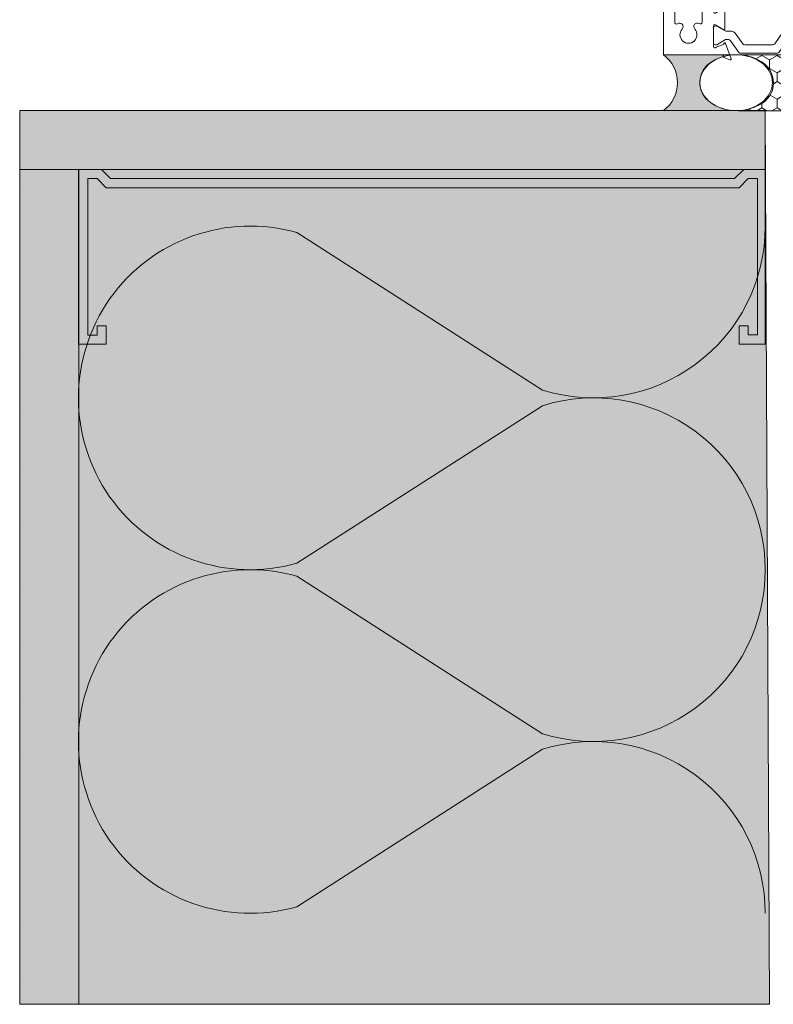
# Model space of a CAD drawing. Units: millimetres. Extents: x -452722 to 0, y -14390 to 26101.
# Drawn here: x -419511 to -419345, y -8605 to -8387 of the extents above; entities that cross this region are included whole.
import ezdxf

# ---------------------------------------------------------------- set-up
doc = ezdxf.new("R2010")
doc.units = ezdxf.units.MM
doc.header["$MEASUREMENT"] = 0
doc.linetypes.add('HIDDEN', pattern=[0.375, 0.25, -0.125])
doc.layers.get('0').update_dxf_attribs({"lineweight": 0})
for name, color, linetype, lineweight in [('0-BASE', 8, 'Continuous', 0), ('0-Connectors', 110, 'Continuous', 5), ('0-Grout', 142, 'Continuous', 0), ('A-HATCH', 214, 'Continuous', 5)]:
    doc.layers.add(name, color=color, linetype=linetype, lineweight=lineweight)
for name, color, linetype, lineweight, true_color in [('0-C-Studs', 7, 'Continuous', 0, 0xcccccc), ('0-TRANSITION MEMBRANE', 7, 'HIDDEN', 9, 0xdf0c91), ('0-Windows', 7, 'Continuous', 0, 0xcccccc), ('A-INSUL', 7, 'Continuous', 0, 0xcccccc), ('A-INTWALL', 7, 'Continuous', 20, 0xcccccc)]:
    doc.layers.add(name, color=color, linetype=linetype, lineweight=lineweight, true_color=true_color)
doc.layers.add('ALUMINUM', color=3, linetype='Continuous')
pattern_1 = [(90, (221731.356588, 321745.219682), (-6.249999999999999, 3.125000000000002), [0, -6.25])]

# ---------------------------------------------------------------- blocks, each defined once
blk = doc.blocks.new('*U222')
at = {"color": 0, "flags": 128}
for points in [[(0.5, 1.609251266833866e-14, -0.505862890805583), (0.1755203911065115, -0.2386478322949303), (-0.1818584972920102, -0.009465728827066687, 1.322645214574235), (-0.1818584972919947, -0.4905342711729452), (0.1755203911065123, -0.2613521677050584, -0.5058628908055831), (0.5000000000000162, -0.4999999999999838)], [(0.5000000000000161, -0.4999999999999839, -0.505862890805583), (0.1755203911065277, -0.7386478322949303), (-0.1818584972919941, -0.5094657288270666, 1.322645214574235), (-0.1818584972919786, -0.9905342711729452), (0.1755203911065285, -0.7613521677050584, -0.5058628908055831), (0.5000000000000323, -0.9999999999999838)]]:
    blk.add_lwpolyline(points, format="xyb", dxfattribs=at)
blk = doc.blocks.new('*U833')
at = {"layer": 'A-HATCH', "true_color": 0xbfbfb0}
h = blk.add_hatch(dxfattribs=at)
h.set_pattern_fill('DOTS', color=9, scale=100, angle=450, style=0)
h.set_pattern_definition(pattern_1)
h.paths.add_polyline_path([(184.6539929484564, 0.001506281205463367), (0, 0), (0, 13), (184.6539929484564, 13.00150628941274)])
at = {"layer": 'A-INTWALL'}
blk.add_lwpolyline([(184.6539929484564, 0.001506281205463367), (0, 0), (0, 13), (184.6539929484564, 13.00150628941274)], close=True, dxfattribs=at)
blk = doc.blocks.new('*U834')
at = {"layer": 'A-HATCH', "true_color": 0xbfbfb0}
h = blk.add_hatch(dxfattribs=at)
h.set_pattern_fill('DOTS', color=9, scale=100, angle=450, style=0)
h.set_pattern_definition(pattern_1)
h.paths.add_polyline_path([(164.9843633945508, 0.001345828922376668), (0, 0), (0, 13), (164.9843633945508, 13.00134583712966)])
at = {"layer": 'A-INTWALL'}
blk.add_lwpolyline([(164.9843633945508, 0.001345828922376668), (0, 0), (0, 13), (164.9843633945508, 13.00134583712966)], close=True, dxfattribs=at)
blk = doc.blocks.new('A$C537948b9')
at = {"layer": '0-Grout', "true_color": 0xb8b8b8, "transparency": 33554623}
h = blk.add_hatch(color=9, dxfattribs=at)
h.dxf.hatch_style = 1
edge = h.paths.add_edge_path()
edge.add_line((-25.99999999994179, 0), (0, 0))
edge.add_arc((7.470000000146683, -9.98499999991509), 12.47000902167566, 126.8009773356564, 233.1990226645316)
edge.add_line((5.820766091346741e-11, -19.96999999985565), (-25.99999999994179, -19.96999999985565))
edge.add_arc((-25.79054480942432, -4.712487317503474), 15.25895031543728, 269.2134927323041, 305.8702949816484)
edge.add_arc((-21.51090409676544, -9.958352752966675), 8.509455036880208, 303.2153855650317, 420.4525690333491)
edge.add_arc((-25.82531264476711, -15.44352254078694), 15.44451048560072, 416.5604922457564, 450.6480659658672)
at = {"layer": '0-Grout'}
blk.add_lwpolyline([(-25.99999999994179, 0), (0, 0, 0.5007520302023358), (5.820766091346741e-11, -19.96999999985565), (-25.99999999994179, -19.96999999985565, 0.1613235142919423), (-16.84952760016313, -17.07750959781697, 0.5613871838311856), (-17.31451829697471, -2.555571434844751, 0.1498416708279473), (-25.99999999994179, 0, -9.855110202091659)], format="xyb", dxfattribs=at)
at = {"layer": '0-Grout', "extrusion": (0, 0, -1)}
blk.add_ellipse((-25.99999999994179, -9.984999999927823), major_axis=(-13, -2.886579864025407e-15), ratio=0.7680769230700231, dxfattribs=at)
blk = doc.blocks.new('SE81')
at = {"linetype": 'Continuous'}
for p, q in [((19.14710449053153, 3.66708655445356), (19.14710449053153, 3.783648348481229)), ((19.49110449053153, 3.783648348481229), (19.49110449053153, 3.66708655445356)), ((19.19510449053153, 3.76583628906048), (19.19510449053153, 3.71508655445356)), ((19.19510449053153, 3.71508655445356), (19.44310449053154, 3.71508655445356)), ((19.44310449053153, 3.71508655445356), (19.44310449053153, 3.76583628906048)), ((19.26424069880524, 3.66708655445356), (19.14710449053153, 3.66708655445356)), ((19.22410449053153, 3.60708655445356), (19.26424069880524, 3.60708655445356)), ((19.22410449053153, 3.579086554453561), (19.22410449053153, 3.607086554453561)), ((19.26424069880524, 3.60708655445356), (19.26424069880524, 3.66708655445356)), ((19.49110449053153, 3.667086554453561), (19.37396828225783, 3.667086554453561)), ((19.37396828225783, 3.667086554453561), (19.37396828225783, 3.607086554453561)), ((19.37396828225783, 3.60708655445356), (19.41410449053154, 3.60708655445356)), ((19.41410449053153, 3.60708655445356), (19.41410449053153, 3.57908655445356)), ((19.41410449053153, 3.579086554453561), (19.22410449053153, 3.579086554453561))]:
    blk.add_line(p, q, dxfattribs=at)
for radius, start, end in [(0.219, 38.2434103964781, 141.7565896035219), (0.171, 43.51898879045733, 136.4810112095427)]:
    blk.add_arc((19.31910449053153, 3.64808655445356), radius, start, end, dxfattribs=at)
blk = doc.blocks.new('SE82')
at = {"linetype": 'Continuous'}
for p, q in [((19.34879337732172, 7.22464287024291), (19.34879337732172, 7.25264287024291)), ((19.34879337732172, 7.252642870242911), (19.53879337732172, 7.252642870242911)), ((19.38892958559542, 7.22464287024291), (19.34879337732172, 7.22464287024291)), ((19.38892958559542, 7.16464287024291), (19.38892958559542, 7.22464287024291)), ((19.53879337732172, 7.22464287024291), (19.49865716904801, 7.22464287024291)), ((19.49865716904801, 7.22464287024291), (19.49865716904801, 7.16464287024291)), ((19.53879337732172, 7.252642870242911), (19.53879337732172, 7.224642870242911)), ((19.27179337732172, 7.048081076215243), (19.27179337732172, 7.164642870242911)), ((19.27179337732172, 7.16464287024291), (19.38892958559542, 7.16464287024291)), ((19.56779337732172, 7.11664287024291), (19.31979337732172, 7.11664287024291)), ((19.31979337732172, 7.11664287024291), (19.31979337732172, 7.06589313563599)), ((19.49865716904801, 7.16464287024291), (19.61579337732172, 7.16464287024291)), ((19.56779337732172, 7.065893135635991), (19.56779337732172, 7.116642870242911)), ((19.61579337732172, 7.16464287024291), (19.61579337732172, 7.048081076215242))]:
    blk.add_line(p, q, dxfattribs=at)
for radius, start, end in [(0.219, 218.2434103964779, 321.7565896035221), (0.171, 223.5189887904573, 316.4810112095427)]:
    blk.add_arc((19.44379337732172, 7.18364287024291), radius, start, end, dxfattribs=at)
blk = doc.blocks.new('A$C58ea1fd2')
at = {"layer": '0-Windows'}
for p, q in [((-25.0063000000082, 0), (-25.0063000000082, -12.95690209140776)), ((25.0063000000082, 0), (-25.0063000000082, 0)), ((-17.85082076763501, -2.481943657454394), (17.53390792629216, -2.036852730487226)), ((19.18969999998808, -2.844799999998941), (19.18969999998808, -1.574799999998504)), ((19.18969999998808, -1.574799999998504), (24.52370000001974, -1.574799999998504)), ((24.52370000001974, -1.574799999998504), (24.52370000001974, -2.844799999998941)), ((25.79369999998016, -3.098799999999756), (25.79369999998016, -0.787399999999252)), ((17.91970000002766, -2.417822592849916), (17.91970000002766, -3.098799999999756)), ((18.55469999997877, -3.733799999999974), (19.82469999999739, -3.733799999999974)), ((19.82469999999739, -2.844799999998941), (19.18969999998808, -2.844799999998941)), ((24.52370000001974, -2.844799999998941), (23.88870000001043, -2.844799999998941)), ((23.88870000001043, -3.733799999999974), (25.15870000002906, -3.733799999999974)), ((-9.918699999980163, -8.53439999999864), (-17.81517627026187, -8.53439999999864)), ((-9.131300000008196, -12.95690209140776), (-9.131300000008196, -9.321799999999712)), ((-22.69816801173147, -13.39127505961187), (-23.32960494840518, -11.65641633439191)), ((-23.20289999997476, -11.07439999999951), (-18.61952882929472, -11.07439999999951)), ((-22.82272093993379, -11.68088596278176), (-22.82272093993379, -11.47444999999789)), ((-21.66276834282326, -13.74357933252577), (-22.7959226713283, -11.78089846278272)), ((-22.42267093993723, -11.07439999999951), (-19.02224593993742, -11.07439999999951)), ((-18.64899420854636, -11.78089846278272), (-19.66155632829759, -13.53470749999906)), ((-18.35622900607996, -11.53274557337318), (-19.31842232641065, -13.18271388930953)), ((-18.62219593994087, -11.47444999999971), (-18.62219593994087, -11.68088596278176)), ((-14.82597999996506, -13.18260000000009), (-15.77918529440649, -11.53159999999843)), ((-15.51540406007553, -11.47444999999971), (-15.51540406007553, -11.68088596278358)), ((-15.51522075134562, -11.07439999999951), (-10.93469999998342, -11.07439999999951)), ((-15.48860579147004, -11.78089846278272), (-14.4760436717188, -13.53470749999906)), ((-11.71492906007916, -11.07439999999951), (-15.11535406007897, -11.07439999999951)), ((-12.47483165713493, -13.74357933252759), (-11.34167732868809, -11.78089846278272)), ((-11.43943198822672, -13.39127505961187), (-10.80799505161121, -11.65641633439191)), ((-11.3148790600826, -11.68088596278358), (-11.3148790600826, -11.47444999999971)), ((-25.71097066265065, -13.54267040090417), (-26.13704554055585, -14.71330150687572)), ((-25.87660150689771, -14.97374554054295), (-22.51364150684094, -13.74972820151561)), ((-25.20685226027854, -13.24332040222362), (-25.52880009153159, -13.3604998297742)), ((-24.49500287993578, -16.65616550381128), (-21.96375243319198, -14.88376485990375)), ((-21.62257093994413, -14.22836130926771), (-21.62257093994413, -13.8935980825263)), ((-19.82234593993053, -14.13478249999935), (-19.82234593993053, -15.06137270355975)), ((-19.31161999999313, -13.58899999999994), (-14.82597999996506, -13.58899999999994)), ((-14.31525406008586, -14.13478249999935), (-14.31525406008586, -15.06137270356157)), ((-12.51502906007227, -14.22836130926771), (-12.51502906007227, -13.8935980825263)), ((-9.642597120022401, -16.65616550381128), (-12.1738475667662, -14.88376485990375)), ((-8.260998493118677, -14.97374554054295), (-11.62395849311724, -13.74972820151561)), ((-8.930747739679646, -13.24332040222362), (-8.608799908484798, -13.3604998297742)), ((-8.426629337307531, -13.54267040090417), (-8.000554459460545, -14.71330150687572)), ((-24.62294593994739, -25.2493581646977), (-24.62294593994739, -16.90194183530002)), ((-20.24882280651946, -15.88062714185435), (-22.39624407334486, -17.38426770058868)), ((-13.88877719343873, -15.88062714185435), (-11.74135592667153, -17.38426770058868)), ((-9.514654060069006, -25.2493581646977), (-9.514654060069006, -16.90194183530002)), ((-22.82272093993379, -18.20352213888327), (-22.82272093993379, -23.94777786111445)), ((-11.3148790600826, -18.20352213888327), (-11.3148790600826, -23.94777786111626)), ((-21.96375243319198, -27.26753514009397), (-24.49500287993578, -25.49513449618644)), ((-22.39624407334486, -24.76703229940904), (-20.24882280651946, -26.27067285814337)), ((-11.74135592667153, -24.76703229941086), (-13.88877719349694, -26.27067285814337)), ((-12.1738475667662, -27.26753514009397), (-9.642597120022401, -25.49513449618644)), ((-26.13643281755503, -27.43799849312018), (-25.71035793964984, -28.60862959909355)), ((-22.51364150684094, -28.40134878555546), (-25.8759887838969, -27.17755445945295)), ((-21.62257093994413, -28.25770191747142), (-21.62257093994413, -27.92293869073001)), ((-19.82234593993053, -27.08992729643614), (-19.82234593993053, -28.01821897737136)), ((-14.31525406008586, -27.08992729643796), (-14.31525406008586, -28.01821897737136)), ((-12.51502906007227, -28.25770191747142), (-12.51502906007227, -27.92293869073001)), ((-11.62273304717382, -28.40134878556091), (-8.260385770117864, -27.17755445945295)), ((-7.999941736459732, -27.43799849312018), (-8.426016614364926, -28.60862959909355)), ((-25.52818736853078, -28.7908001702217), (-25.20623953733593, -28.90797959777228)), ((-25.00568727700738, -29.19439790858814), (-25.00568727700738, -36.38549999999668)), ((-23.32982524909312, -30.49526592391521), (-22.69816801173147, -28.75980192745737)), ((-22.82272093993379, -30.67684999999801), (-22.82272093993379, -30.47041403721414)), ((-22.7959226713283, -30.370401537215), (-21.66276834282326, -28.40772066747013)), ((-19.66240706696408, -28.61511897737), (-18.64899420854636, -30.370401537215)), ((-19.31161999999313, -28.56229999999596), (-14.82475455402164, -28.56229999999596)), ((-18.36603675293736, -30.60649822671985), (-19.31161999999313, -28.96869999999581)), ((-18.62219593994087, -30.47041403721414), (-18.62219593994087, -30.67684999999801)), ((-14.82475455402164, -28.96869999999581), (-15.77795984846307, -30.61969999999565)), ((-15.51540406007553, -30.47041403721414), (-15.51540406007553, -30.67684999999983)), ((-14.47519293305231, -28.61511897737182), (-15.48860579147004, -30.370401537215)), ((-11.34167732868809, -30.370401537215), (-12.47483165713493, -28.40772066747195)), ((-10.80654930492165, -30.49526592391521), (-11.4382065422833, -28.75980192746283)), ((-11.3148790600826, -30.67684999999983), (-11.3148790600826, -30.47041403721596)), ((-9.130687277007382, -82.3111034861904), (-9.130687277007382, -29.19439790858814)), ((-8.608187185483985, -28.7908001702217), (-8.930135016678832, -28.90797959777228)), ((-18.63762334332569, -31.07689999999639), (-23.20228727703216, -31.07689999999639)), ((-19.02224593993742, -31.0768999999982), (-22.42267093993723, -31.0768999999982)), ((-10.93408727704082, -31.07689999999639), (-15.5139953054022, -31.07689999999639)), ((-15.11535406007897, -31.0768999999982), (-11.71492906007916, -31.07690000000002)), ((-22.97368727700086, -34.40429999999651), (-22.97368727700086, -36.38549999999668)), ((-22.1862872770289, -33.61689999999544), (-19.18908727704547, -33.61689999999544)), ((-18.4016872770153, -36.38549999999668), (-18.4016872770153, -34.40429999999651)), ((-16.36968727700878, -34.40429999999651), (-16.36968727700878, -36.38549999999668)), ((-15.58228727703681, -33.61689999999544), (-12.4580872770166, -33.61689999999544)), ((-11.67068727704464, -34.40429999999651), (-11.67068727704464, -98.95969390724349)), ((-23.76108727703104, -37.17289999999593), (-24.21828727703542, -37.17289999999593)), ((-17.15708727703895, -37.17289999999593), (-17.61428727704333, -37.17289999999593)), ((-9.130687277007382, -101.4996939072425), (-9.130687277007382, -83.07310348619103)), ((-25.00568727700738, -96.97849390724332), (-25.00568727700738, -101.6452267740988)), ((-23.76108727703104, -96.19109390724407), (-24.21828727703542, -96.19109390724407)), ((-22.97368727700086, -98.95969390724349), (-22.97368727700086, -96.97849390724332)), ((-18.4016872770153, -96.97849390724332), (-18.4016872770153, -98.95969390724349)), ((-17.15708727703895, -96.19109390724407), (-17.61428727704333, -96.19109390724407)), ((-16.36968727700878, -98.95969390724349), (-16.36968727700878, -96.97849390724332)), ((-19.18908727698727, -99.74709390724274), (-22.1862872770289, -99.74709390724274)), ((-12.4580872770166, -99.74709390724274), (-15.58228727703681, -99.74709390724274)), ((-10.12888956128154, -102.2870939072436), (-9.918087277037557, -102.2870939072436)), ((-25.00568727700738, -113.7635630557161), (-23.77594034391223, -103.6282600632148)), ((-21.76955310517224, -103.8956155898595), (-22.97368727700086, -113.8198238531186)), ((-18.13858248956967, -104.3361722246282), (-18.54232855763985, -107.6637582684089)), ((-17.25217975379201, -107.5744612439921), (-17.00345373468008, -105.5245162531246)), ((-20.70649704954121, -107.076442132613), (-21.51859772444004, -112.0406939072436)), ((-19.76056574471295, -111.0351869373408), (-19.12995877268258, -107.0811795119171)), ((-18.54232855763985, -107.6637582684089), (-16.22242619795725, -116.4214421486031)), ((-14.66956405877136, -117.3238939072435), (-17.25217975379201, -107.5744612439921)), ((-21.51859772444004, -112.0406939072436), (-19.91839772445383, -115.2131539072434)), ((-18.67339263961185, -114.5536207132463), (-19.47039557114476, -112.9442878706941)), ((-25.00568727700738, -125.6804939072426), (-25.00568727700738, -113.7635630557161)), ((-22.97368727700086, -113.8198238531186), (-22.97368727700086, -124.3596939072431)), ((-19.91839772445383, -115.2131539072434), (-19.91839772445383, -121.2855724327728)), ((-18.34359772445168, -127.153693907243), (-18.34359772445168, -115.9626746600443)), ((-16.22242619795725, -116.4214421486031), (-17.67106139770476, -116.8051842731275)), ((-14.66956405877136, -118.2070133790075), (-14.66956405877136, -117.3238939072435)), ((-17.34585620742291, -118.0328412220424), (-15.93956405878998, -117.6603157325862)), ((-15.93956405878998, -117.6603157325862), (-15.93956405878998, -118.2070133790075)), ((-21.84044341742992, -124.3596939072431), (-20.25588727701688, -124.0802939072437)), ((-21.51859772444004, -123.5214939072448), (-21.51859772444004, -124.3037813022129)), ((-21.51859772444004, -124.3037813022129), (-20.25113772443729, -124.0802939072437)), ((-20.25588727701688, -124.0802939072437), (-20.25588727701688, -124.3596939072431)), ((-20.25113772443729, -124.0802939072437), (-20.25113772443729, -128.3449539072426)), ((-22.97368727700086, -124.3596939072431), (-21.84044341742992, -124.3596939072431)), ((-22.36408727703383, -126.4678939072437), (-24.21828727703542, -126.4678939072437)), ((14.75260227551917, -127.5829539072438), (14.75260227551917, -128.3474939072439)), ((16.65760227554711, -127.2019539072426), (15.13360227551311, -127.2019539072426)), ((16.02260227553779, -128.8529539072442), (16.02260227553779, -128.3449539072426)), ((16.40360227553174, -127.9639539072432), (16.65760227554711, -127.9639539072432)), ((22.24560227553593, -127.2019539072426), (20.72160227556014, -127.2019539072426)), ((20.72160227556014, -127.9639539072432), (20.9756022755173, -127.9639539072432)), ((21.35660227551125, -128.3449539072426), (21.35660227551125, -128.8529539072442)), ((22.62660227552988, -128.5481539072443), (22.62660227552988, -127.5829539072438)), ((24.53160227555782, -127.5829539072438), (24.53160227555782, -128.5481539072443)), ((25.42060227552429, -127.2019539072426), (24.91260227555176, -127.2019539072426)), ((25.80160227551823, -130.3769539072437), (25.80160227551823, -127.5829539072438)), ((-25.00093772448599, -129.1069539072432), (-25.00093772448599, -130.3769539072437)), ((-20.63213772448944, -128.7259539072438), (-24.61993772449205, -128.7259539072438)), ((14.37160227552522, -128.7284939072433), (-16.76879772444954, -128.7284939072433)), ((20.9756022755173, -129.2339539072436), (16.40360227553174, -129.2339539072436)), ((23.59180227556499, -129.4879539072426), (23.56640227552271, -129.4879539072426)), ((-24.61993772449205, -130.7579539072431), (25.42060227552429, -130.7579539072431))]:
    blk.add_line(p, q, dxfattribs=at)
for centre, radius, start, end in [((25.0063000000082, -0.787399999999252), 0.7874000000000005, 0, 90), ((17.53870000003371, -2.417822592849916), 0.3809999999999994, 0, 90.72066362347589), ((-20.58669999998529, -5.529262811984154), 1.879600000000001, 47.17181514998996, 312.82818485001), ((-18.77366764651379, -3.573296890717756), 0.7873999999999999, 227.17181514999, 37.44479350718031), ((-17.84602869389346, -2.862913519817084), 0.3810000000000007, 90.72066362347589, 217.4447935071803), ((18.55469999997877, -3.098799999999756), 0.6350000000000001, 180, 270), ((19.82469999999739, -3.289299999998548), 0.4445000000000005, 270, 90), ((23.88870000001043, -3.289299999998548), 0.4445000000000005, 90, 270), ((25.15870000002906, -3.098799999999756), 0.6350000000000001, 270, 0), ((-18.77366764651379, -7.485228733248732), 0.7874, 325.1193683580564, 132.82818485001), ((-17.81517627026187, -8.153399999999237), 0.3809999999999997, 145.1193683580564, 270), ((-9.918699999980163, -9.321799999999712), 0.7873999999999997, 0, 90), ((-25.31109999999171, -12.95690209140776), 0.3048000000000009, 290.0000000011556, 0), ((-23.20289999997476, -11.3791999999994), 0.3047999999999999, 90, 245.4366785213149), ((-22.42267093993723, -11.47444999999789), 0.4000500000001378, 90, 180), ((-22.62269593990641, -11.68088596278176), 0.2000250000000403, 180, 210.0000000000624), ((-19.02224593993742, -11.47444999999971), 0.400049999999992, 0, 90), ((-18.82222093991004, -11.68088596278176), 0.2000250000001123, 329.9999999999376, 0), ((-18.61952882929472, -11.3791999999994), 0.3048, 329.7510303354229, 90), ((-15.51522075134562, -11.3791999999994), 0.3047999999999998, 90, 210.0000000000624), ((-15.11535406007897, -11.47444999999971), 0.400049999999992, 90, 180), ((-15.31537906004814, -11.68088596278358), 0.2000250000001123, 180, 210.0000000000624), ((-11.71492906007916, -11.47444999999971), 0.4000500000001378, 0, 90), ((-11.51490406005178, -11.68088596278358), 0.2000250000000394, 329.9999999999376, 0), ((-10.93469999998342, -11.3791999999994), 0.3048, 294.563321478685, 90), ((-8.826499999966472, -12.95690209140776), 0.3048000000000009, 180, 249.9999999988444), ((-25.94610000000102, -14.78279999999904), 0.2031999999999978, 159.9999999996989, 290.0000000011556), ((-25.42455235181842, -13.64691814059006), 0.3048000000000006, 110.0000000011556, 159.9999999996989), ((-22.58314000000246, -13.5587826609717), 0.2032000000000005, 290.0000000011556, 124.4775121847788), ((-22.42267093993723, -14.22836130926771), 0.8000999999998921, 305.0000000012747, 0), ((-21.92260843992699, -13.8935980825263), 0.3000375000001276, 0, 30.00000000006242), ((-20.82247093995102, -15.06137270355975), 1.000124999999991, 305.0000000012747, 0), ((-18.62219593994087, -14.13478249999935), 1.20015000000005, 149.9999999999376, 180), ((-19.31161999999313, -13.38580000000002), 0.2032, 91.91839284238962, 270), ((-14.82597999996506, -13.38580000000002), 0.2031999999999999, 270, 90), ((-15.51540406007553, -14.13478249999935), 1.20015000000005, 0, 30.00000000006242), ((-13.31512906006537, -15.06137270356157), 1.000124999999991, 180, 234.9999999987253), ((-12.2149915600894, -13.8935980825263), 0.3000375000001276, 149.9999999999376, 180), ((-11.71492906007916, -14.22836130926771), 0.8000999999998919, 180, 234.9999999987253), ((-11.55446000001393, -13.5587826609717), 0.2032000000000005, 55.5224878152212, 249.9999999988444), ((-8.713047648139764, -13.64691814059006), 0.3048000000000006, 20.00000000030114, 69.99999999884446), ((-8.191500000015367, -14.78279999999904), 0.2031999999999978, 249.9999999988444, 20.00000000030114), ((-24.32290843990631, -16.90194183530002), 0.3000375000001415, 125.0000000012748, 180), ((-21.8225959399133, -18.20352213888145), 1.000124999999997, 125.0000000012748, 180), ((-12.31500406004488, -18.20352213888327), 1.000124999999997, 0, 54.99999999872526), ((-9.81469156005187, -16.90194183530002), 0.3000375000001415, 0, 54.99999999872526), ((-21.8225959399133, -23.94777786111445), 1.000125000000195, 180, 234.9999999987253), ((-12.31500406004488, -23.94777786111626), 1.000125000000195, 305.0000000012747, 0), ((-24.32290843990631, -25.2493581646977), 0.3000375000000126, 180, 234.9999999987253), ((-9.81469156005187, -25.2493581646977), 0.3000375000000109, 305.0000000012747, 0), ((-25.94548727700021, -27.36849999999504), 0.2031999999999996, 69.99999999884446, 200.0000000003011), ((-22.42267093993723, -27.92293869073001), 0.800099999999984, 0, 54.99999999872526), ((-21.92260843992699, -28.25770191747142), 0.3000374999999179, 329.9999999999376, 0), ((-20.82247093995102, -27.08992729643796), 1.000125000000156, 0, 54.99999999872526), ((-18.62854593992233, -28.01821897737136), 1.1938, 180, 210.0000000000624), ((-15.50905406003585, -28.01821897737136), 1.1938, 329.9999999999376, 0), ((-13.31512906006537, -27.08992729643796), 1.000125000000154, 125.0000000012748, 180), ((-11.71492906007916, -27.92293869073001), 0.8000999999999815, 125.0000000012748, 180), ((-12.2149915600894, -28.25770191747142), 0.3000374999999195, 180, 210.0000000000624), ((-8.190887277014554, -27.36849999999504), 0.203199999999853, 339.9999999996009, 110.0000000011912), ((-25.42393962887581, -28.50438185940584), 0.30480000000001, 200.0000000003991, 249.9999999988444), ((-25.3104872769909, -29.19439790858814), 0.3047999999999689, 0, 69.99999999884446), ((-22.62269593990641, -30.47041403721414), 0.2000250000000307, 149.9999999999376, 179.9999999998958), ((-22.58314000000246, -28.59229432609936), 0.2031999999997939, 235.5224878152212, 69.99999999884446), ((-19.31161999999313, -28.76549999999588), 0.2032000000000006, 90, 270), ((-18.82222093991004, -30.47041403721414), 0.2000250000000307, 0, 29.99999999997217), ((-15.31537906004814, -30.47041403721414), 0.2000250000000306, 150.0000000000279, 180), ((-14.82475455402164, -28.76549999999588), 0.2032000000000006, 270, 90), ((-11.55323455401231, -28.59229432610482), 0.2031999999997934, 110.0000000011912, 304.477512187646), ((-11.51490406005178, -30.47041403721596), 0.2000250000000316, 1.042204158021965e-10, 30.00000000006242), ((-8.825887277023867, -29.19439790858814), 0.3048000000010477, 110.0000000011912, 180), ((-8.712434925197158, -28.50438185940584), 0.3048000000000002, 290.0000000011912, 339.9999999996009), ((-23.20228727703216, -30.7720999999965), 0.3048000000000009, 114.735611599098, 270), ((-22.42267093993723, -30.67684999999801), 0.400049999999992, 180, 270), ((-19.02224593993742, -30.67684999999801), 0.400049999999992, 270, 0), ((-18.63762334332569, -30.76329881781203), 0.3136011821837023, 270, 30.00000000006242), ((-15.5139953054022, -30.7720999999965), 0.3047999999999993, 149.9999999999376, 270), ((-15.11535406007897, -30.67684999999801), 0.400049999999992, 180, 270), ((-11.71492906007916, -30.67684999999983), 0.400049999999992, 270, 0), ((-10.93408727704082, -30.7720999999965), 0.3048000000000009, 270, 65.26438840094558), ((-22.1862872770289, -34.40429999999651), 0.7874000000000005, 90, 180), ((-19.18908727698727, -34.40429999999651), 0.7874000000000005, 0, 90), ((-15.58228727703681, -34.40429999999651), 0.7874000000000005, 90, 180), ((-12.4580872770166, -34.40429999999651), 0.7874000000000005, 0, 90), ((-24.21828727703542, -36.38549999999668), 0.7874000000000005, 180, 270), ((-23.76108727703104, -36.38549999999668), 0.7874000000000005, 270, 0), ((-17.61428727704333, -36.38549999999668), 0.7873999999999971, 180, 270), ((-17.15708727703895, -36.38549999999668), 0.7874000000000005, 270, 0), ((-9.130687277007382, -82.69210348618981), 0.3810000000000063, 90, 270), ((-24.21828727703542, -96.97849390724332), 0.7874000000000005, 90, 180), ((-23.76108727703104, -96.97849390724332), 0.7874000000000005, 0, 90), ((-17.61428727704333, -96.97849390724332), 0.7874000000000005, 90, 180), ((-17.15708727703895, -96.97849390724332), 0.7874000000000005, 0, 90), ((-22.1862872770289, -98.95969390724349), 0.7874000000000005, 180, 270), ((-19.18908727698727, -98.95969390724349), 0.7873999999999937, 270, 0), ((-15.58228727703681, -98.95969390724349), 0.7874000000000005, 180, 270), ((-12.4580872770166, -98.95969390724349), 0.7874000000000005, 270, 0), ((-24.21828727703542, -101.6452267740988), 0.7873999999999953, 180, 247.9201869901375), ((-19.95406779734185, -104.1158939072429), 1.828800000002378, 353.0819462203256, 173.0819462203256), ((-13.04228727699956, -104.1666939072438), 1.879599999999998, 317.2722315795154, 222.7277684204846), ((-13.04228727699956, -104.1666939072438), 3.467100000000001, 317.2722315795154, 32.82838307681077), ((-9.918087277037557, -101.4996939072425), 0.7874000000000005, 270, 0), ((-24.96421481389552, -103.4840831317324), 1.196989224488282, 353.0819462203256, 67.92018699013755), ((-19.91408725391375, -105.7008539072413), 1.587500000000521, 299.5998243349482, 240.0558376602723), ((-16.62522762891604, -105.5704075692447), 0.3809999999999988, 21.39410402932825, 173.0819462203256), ((-13.04228727699956, -104.1666939072438), 3.467100000000001, 201.3941040293282, 222.7277684204846), ((-15.00609232846182, -105.9806040324875), 0.7937500000000041, 222.7277684204846, 42.72776842048459), ((-11.07848222559551, -105.9806040324875), 0.7937500000000015, 137.2722315795154, 317.2722315795154), ((-16.62519048625836, -111.5352339238962), 3.175000000001095, 170.9384665385322, 206.3463660576381), ((-21.51859772444004, -115.9626746600443), 3.17499999999991, 0, 26.34636605763811), ((-17.50845880253473, -117.4190127475849), 0.6349999999999792, 104.836823786485, 284.836823786485), ((-15.30456405878067, -118.2070133790075), 0.6350000000000001, 180, 0), ((-20.705797724484, -121.2855724327728), 0.7874000000005834, 288.8190633684759, 0), ((-19.9437977244379, -123.5214939072448), 1.574800000001351, 108.8190633684759, 180), ((-24.21828727703542, -125.6804939072426), 0.7873999999999937, 180, 270), ((-22.36408727703383, -124.3596939072431), 2.108199999999997, 270, 0), ((-20.63213772448944, -128.3449539072426), 0.3810000000000003, 270, 0), ((-16.76879772444954, -127.153693907243), 1.574799999999987, 180, 270), ((14.37160227552522, -128.3474939072439), 0.3810000000000001, 270, 0), ((15.13360227551311, -127.5829539072438), 0.3809999999999994, 90, 180), ((16.40360227553174, -128.3449539072426), 0.3810000000000001, 90, 180), ((16.65760227554711, -127.5829539072438), 0.3810000000000406, 270, 90), ((20.72160227556014, -127.5829539072438), 0.3810000000000406, 90, 270), ((20.9756022755173, -128.3449539072426), 0.3809999999999994, 0, 90), ((22.24560227553593, -127.5829539072438), 0.3809999999999998, 0, 90), ((24.91260227555176, -127.5829539072438), 0.3809999999999994, 90, 180), ((25.42060227552429, -127.5829539072438), 0.3809999999999998, 0, 90), ((-24.61993772449205, -129.1069539072432), 0.3810000000000003, 90, 180), ((-24.61993772449205, -130.3769539072437), 0.3810000000000001, 180, 270), ((16.40360227553174, -128.8529539072442), 0.3809999999999994, 180, 270), ((20.9756022755173, -128.8529539072442), 0.3810000000000001, 270, 0), ((23.56640227552271, -128.5481539072443), 0.9397999999999905, 180, 270), ((23.59180227556499, -128.5481539072443), 0.939800000000046, 270, 0), ((25.42060227552429, -130.3769539072437), 0.3809999999999994, 270, 0)]:
    blk.add_arc(centre, radius, start, end, dxfattribs=at)
at = {"layer": '0-Windows', "xscale": 25.4, "yscale": 25.4, "zscale": 25.4}
for name, p in [('SE82', (-472.0156517839641, -185.7919289041693)), ('SE81', (-471.9981540595181, -220.1427523903512))]:
    blk.add_blockref(name, p, dxfattribs=at)
blk = doc.blocks.new('A$C7a3e12f3')
at = {"layer": '0-Grout', "true_color": 0x7d7d7d, "transparency": 33554508}
h = blk.add_hatch(dxfattribs=at)
h.set_pattern_fill('HONEY', color=8, scale=15.46118704030328, angle=90.00000000000001)
h.set_pattern_definition([(90, (-194005.5838320614, 136150.2653821739), (-1.673722593695673, 2.898972570056865), [1.932648380037911, -3.865296760075821]), (210, (-194005.5838320614, 136150.2653821739), (-1.673722593695672, -2.898972570056865), [1.932648380037908, -3.865296760075816]), (150, (-194005.5838320614, 136150.2653821739), (-3.347445187391346, -9.958092513572924e-17), [-3.865296760075821, 1.932648380037911])])
edge = h.paths.add_edge_path()
edge.add_line((-107.9593366489362, -236.8152710626018), (-106.6997806475529, -236.8172664650447))
edge.add_line((-106.6997806475529, -236.8172664650447), (-40.39613085800738, -236.8172650079032))
edge.add_line((-40.39613085800738, -236.8172650079032), (-39.12961009816718, -236.8180318015038))
edge.add_line((-39.12961009816718, -236.8180318015038), (-12.76789490954252, -236.8147155158604))
edge.add_line((-12.76789490954252, -236.8147155158604), (-12.78099923444279, -236.7748464713895))
edge.add_line((-12.78099923444279, -236.7748464713895), (-10.29476064414666, -236.7748464708366))
edge.add_arc((-10.35209578488684, -226.91086504552), 9.864148056337815, 243.6998301116107, 270.3330323167594, ccw=False)
edge.add_arc((-12.87212406365506, -230.6150217083705), 5.461937683418959, 112.2610311985587, 250.19607148225532, ccw=False)
edge.add_arc((-10.33775952581163, -234.2925516960786), 9.87150153369017, 88.49615048393918, 117.79709006148869, ccw=False)
edge.add_line((-10.0786907343936, -224.42445026313), (-108.5124455066225, -224.4277665489317))
edge.add_arc((-108.2410723802795, -234.2099230076037), 9.785919903393863, 60.28908382400198, 91.58907169469097, ccw=False)
edge.add_arc((-105.6554998668798, -230.6112196474569), 5.398650196142142, -66.64301712535291, 65.19893970274057, ccw=False)
edge.add_arc((-108.5032562807546, -226.3399723495422), 10.48941045601805, 272.97235802830414, 298.39429294077263, ccw=False)
at = {"layer": '0-Grout'}
blk.add_lwpolyline([(-107.9593366489362, -236.8152710626018), (-107.9593366489362, -236.8152710626018), (-106.6997806475529, -236.8172664650447), (-40.39613085800738, -236.8172650079032), (-39.12961009816718, -236.8180318015038), (-12.76789490954252, -236.8147155158604), (-12.78099923444279, -236.7748464713895), (-10.29476064414666, -236.7748464708366, -0.1167352281951553), (-14.72264183136031, -235.7539269662011, -0.6868637151938812), (-14.94125246716067, -225.560175429071, -0.1285506393847708), (-10.0786907343936, -224.42445026313), (-108.5124455066225, -224.4277665489317, -0.1374274531111471), (-103.390934107968, -225.7104884914079, -0.6484276160857319), (-103.5151578267914, -235.567464182559, -0.1113813095743463), (-107.959336629533, -236.8152710626018, 1312.250969894596)], format="xyb", dxfattribs=at)
at = {"layer": '0-TRANSITION MEMBRANE', "xscale": -0.6184474816121313, "yscale": 0.6184474816121313, "zscale": 0.6184474816121313}
blk.add_blockref('A$C537948b9', (-124.592080029528, -224.4277665489208), dxfattribs=at)
at = {"layer": '0-Windows', "rotation": 90}
blk.add_blockref('A$C58ea1fd2', (-124.592080029528, -199.4214665489126), dxfattribs=at)
blk = doc.blocks.new('A$Cdbbf86bf')
at = {"layer": 'A-HATCH', "true_color": 0xc7c8ca, "transparency": 33554495}
blk.add_hatch(color=9, dxfattribs=at).paths.add_polyline_path([(-295.1843633765675, -0.004744502299217856), (-129.1999999999989, 0), (-130.2000000000007, 197.6564642099147), (-295.1843633765675, 197.6564642099147)])
at = {"layer": '0-BASE'}
blk.add_lwpolyline([(-295.1843633765675, -0.004744502299217856), (-129.1999999999989, 0), (-130.2000000000007, 197.6564642099147), (-295.1843633765675, 197.6564642099147)], close=True, dxfattribs=at)
at = {"layer": '0-C-Studs'}
blk.add_lwpolyline([(-130.1597523699602, 145.99764750131), (-135.960912725408, 146.0054824979889), (-135.960912725408, 150.0770135226339), (-133.9252477471455, 150.0770135226339), (-133.9252477471455, 148.0413485329045), (-131.8985208507365, 148.0454234052595), (-131.8985208507365, 182.6244015967386), (-133.9250263009308, 182.624502923587), (-135.9769656662102, 180.5725635568524), (-276.0083593855816, 180.5610763289878), (-278.055791029401, 182.6102958370611), (-280.1071711050899, 182.610193273882), (-280.1071711050899, 148.0190531626722), (-278.0587340934289, 148.0113778329833), (-278.0587340934289, 150.0617525460111), (-276.0278050904017, 150.0617525460111), (-276.0278050904017, 145.9979348321358), (-282.1556081168092, 145.9979861377651), (-282.1556081168092, 184.659796937849), (-277.1015576523932, 184.659796937849), (-275.0649158374727, 182.6231060275022), (-136.9430856797117, 182.6231060275022), (-134.8951821834635, 184.655330598951), (-130.1556081824092, 184.655330598951), (-130.1556081824092, 145.99764750131)], dxfattribs=at)
at = {"layer": 'A-INSUL', "ltscale": 0.5, "xscale": 152.0000000000113, "yscale": 152.0000000000113, "zscale": 152.0000000000113}
blk.add_blockref('*U222', (-206.1727518240095, 172.1208498078486), dxfattribs=at)
at = {"layer": 'A-INTWALL'}
for name, p, rotation in [('*U834', (-130.2000000000007, 197.655330598951), 180), ('*U833', (-282.1170499478158, -0.004744502299217856), 90.00000000000001)]:
    blk.add_blockref(name, p, dxfattribs=dict(at, rotation=rotation))
at = {"layer": 'ALUMINUM'}
blk.add_blockref('A$C7a3e12f3', (-28.10010165871972, 434.4346269665402), dxfattribs=at)

msp = doc.modelspace()

# ---------------------------------------------------------------- block references
at = {"layer": '0-Connectors'}
msp.add_blockref('A$Cdbbf86bf', (-419216.3039107525, -8605.259413839975), dxfattribs=at)

doc.saveas('drawing.dxf')
